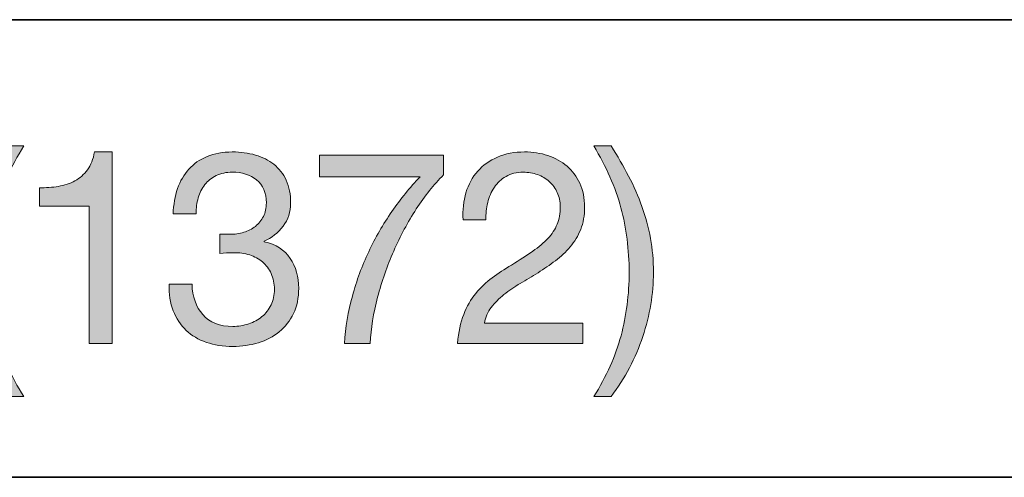
# Model space of a CAD drawing. Units: inches. Extents: x 0.5 to 8, y 0.2 to 10.9.
# Drawn here: x 6.7 to 7.1, y 8.8 to 9 of the extents above; entities that cross this region are included whole.
import ezdxf

# ---------------------------------------------------------------- set-up
doc = ezdxf.new("R2010")
doc.units = ezdxf.units.IN
doc.header["$MEASUREMENT"] = 0
doc.layers.add('Layer 1', color=7, linetype='Continuous')

# ---------------------------------------------------------------- blocks, each defined once
blk = doc.blocks.new('block 64')
at = {"layer": 'Layer 1'}
h = blk.add_hatch(color=250, dxfattribs=at)
h.dxf.hatch_style = 2
edge = h.paths.add_edge_path()
edge.add_spline(control_points=[(6.68867, 8.82147), (6.68637, 8.82584), (6.68443, 8.83027), (6.68282, 8.83475), (6.68121, 8.83924), (6.67997, 8.84384), (6.6791, 8.84856), (6.67824, 8.85329), (6.6778, 8.85824), (6.6778, 8.86344), (6.6778, 8.87272), (6.67936, 8.88209), (6.68247, 8.89153), (6.68557, 8.90098), (6.6902, 8.90976), (6.69634, 8.91786), (6.69634, 8.91786), (6.70401, 8.91786), (6.70401, 8.91786), (6.69835, 8.90889), (6.69434, 8.9), (6.69198, 8.89118), (6.6896, 8.88236), (6.68842, 8.87312), (6.68842, 8.86344), (6.68842, 8.85352), (6.68963, 8.84412), (6.69203, 8.83523), (6.69443, 8.82633), (6.69842, 8.81736), (6.70401, 8.80831), (6.70401, 8.80831), (6.69634, 8.80831), (6.69634, 8.80831), (6.69351, 8.81272), (6.69095, 8.8171), (6.68867, 8.82147)], knot_values=[0, 0, 0, 0, 1, 1, 1, 2, 2, 2, 3, 3, 3, 4, 4, 4, 5, 5, 5, 6, 6, 6, 7, 7, 7, 8, 8, 8, 9, 9, 9, 10, 10, 10, 11, 11, 11, 12, 12, 12, 12], degree=3, periodic=1)
h = blk.add_hatch(color=250, dxfattribs=at)
h.dxf.hatch_style = 2
edge = h.paths.add_edge_path()
edge.add_spline(control_points=[(6.73258, 8.83156), (6.73258, 8.83156), (6.73258, 8.89153), (6.73258, 8.89153), (6.73258, 8.89153), (6.71086, 8.89153), (6.71086, 8.89153), (6.71086, 8.89153), (6.71086, 8.89956), (6.71086, 8.89956), (6.71369, 8.89956), (6.71644, 8.89978), (6.71913, 8.90021), (6.7218, 8.90064), (6.72422, 8.90146), (6.72639, 8.90264), (6.72854, 8.90382), (6.73037, 8.90542), (6.73188, 8.90747), (6.73337, 8.90952), (6.73439, 8.91212), (6.73494, 8.91526), (6.73494, 8.91526), (6.74262, 8.91526), (6.74262, 8.91526), (6.74262, 8.91526), (6.74262, 8.83156), (6.74262, 8.83156), (6.74262, 8.83156), (6.73258, 8.83156), (6.73258, 8.83156)], knot_values=[0, 0, 0, 0, 1, 1, 1, 2, 2, 2, 3, 3, 3, 4, 4, 4, 5, 5, 5, 6, 6, 6, 7, 7, 7, 8, 8, 8, 9, 9, 9, 10, 10, 10, 10], degree=3, periodic=1)
h = blk.add_hatch(color=250, dxfattribs=at)
h.dxf.hatch_style = 2
edge = h.paths.add_edge_path()
edge.add_spline(control_points=[(6.79079, 8.87926), (6.79118, 8.87926), (6.79157, 8.87926), (6.79197, 8.87926), (6.79197, 8.87926), (6.79409, 8.87926), (6.79409, 8.87926), (6.79621, 8.87926), (6.79824, 8.87955), (6.80017, 8.88014), (6.8021, 8.88073), (6.80379, 8.8816), (6.80524, 8.88274), (6.80669, 8.88388), (6.80786, 8.88531), (6.80873, 8.88705), (6.8096, 8.88878), (6.81003, 8.89075), (6.81003, 8.89295), (6.81003, 8.89744), (6.80861, 8.9008), (6.80577, 8.90305), (6.80294, 8.90529), (6.7994, 8.90641), (6.79515, 8.90641), (6.79248, 8.90641), (6.79013, 8.90592), (6.78813, 8.90493), (6.78612, 8.90395), (6.78446, 8.90264), (6.78316, 8.90098), (6.78187, 8.89933), (6.78091, 8.8974), (6.78027, 8.8952), (6.77965, 8.89299), (6.77934, 8.89067), (6.77934, 8.88823), (6.77934, 8.88823), (6.7693, 8.88823), (6.7693, 8.88823), (6.76945, 8.89225), (6.7701, 8.8959), (6.77124, 8.89921), (6.77238, 8.90251), (6.77402, 8.90535), (6.77615, 8.90771), (6.77827, 8.91007), (6.78092, 8.91192), (6.78411, 8.91326), (6.7873, 8.9146), (6.79097, 8.91526), (6.79515, 8.91526), (6.79877, 8.91526), (6.80214, 8.91481), (6.80524, 8.91391), (6.80835, 8.913), (6.81105, 8.91164), (6.81333, 8.90984), (6.81562, 8.90802), (6.81741, 8.9057), (6.8187, 8.90287), (6.82, 8.90004), (6.82065, 8.89669), (6.82065, 8.89284), (6.82065, 8.88906), (6.81955, 8.88571), (6.81734, 8.8828), (6.81514, 8.87989), (6.81239, 8.87769), (6.80908, 8.87619), (6.80908, 8.87619), (6.80908, 8.87595), (6.80908, 8.87595), (6.8142, 8.87485), (6.81799, 8.87245), (6.82048, 8.86875), (6.82296, 8.86505), (6.82419, 8.86068), (6.82419, 8.85565), (6.82419, 8.85147), (6.82342, 8.8478), (6.82189, 8.84461), (6.82035, 8.84142), (6.81829, 8.83877), (6.81569, 8.83664), (6.8131, 8.83451), (6.81005, 8.83292), (6.80655, 8.83186), (6.80305, 8.8308), (6.79932, 8.83027), (6.79538, 8.83027), (6.79114, 8.83027), (6.78729, 8.83086), (6.78381, 8.83204), (6.78035, 8.83322), (6.7774, 8.83497), (6.77496, 8.83729), (6.77253, 8.83961), (6.77066, 8.84246), (6.76935, 8.84585), (6.76805, 8.84923), (6.76744, 8.85309), (6.76752, 8.85742), (6.76752, 8.85742), (6.77756, 8.85742), (6.77756, 8.85742), (6.77772, 8.85199), (6.7793, 8.84756), (6.78228, 8.84414), (6.78528, 8.84071), (6.78965, 8.839), (6.79538, 8.839), (6.79782, 8.839), (6.80014, 8.83938), (6.80235, 8.84012), (6.80455, 8.84087), (6.80648, 8.84193), (6.80813, 8.84331), (6.80979, 8.84469), (6.8111, 8.84638), (6.81209, 8.84839), (6.81307, 8.8504), (6.81357, 8.85265), (6.81357, 8.85518), (6.81357, 8.85777), (6.8131, 8.86007), (6.81215, 8.86208), (6.81121, 8.86409), (6.80995, 8.86578), (6.80838, 8.86716), (6.8068, 8.86853), (6.80493, 8.86955), (6.80276, 8.87023), (6.8006, 8.8709), (6.79826, 8.87123), (6.79574, 8.87123), (6.79362, 8.87123), (6.79161, 8.87111), (6.78971, 8.87088), (6.78971, 8.87088), (6.78971, 8.87937), (6.78971, 8.87937), (6.79011, 8.8793), (6.79047, 8.87926), (6.79079, 8.87926)], knot_values=[0, 0, 0, 0, 1, 1, 1, 2, 2, 2, 3, 3, 3, 4, 4, 4, 5, 5, 5, 6, 6, 6, 7, 7, 7, 8, 8, 8, 9, 9, 9, 10, 10, 10, 11, 11, 11, 12, 12, 12, 13, 13, 13, 14, 14, 14, 15, 15, 15, 16, 16, 16, 17, 17, 17, 18, 18, 18, 19, 19, 19, 20, 20, 20, 21, 21, 21, 22, 22, 22, 23, 23, 23, 24, 24, 24, 25, 25, 25, 26, 26, 26, 27, 27, 27, 28, 28, 28, 29, 29, 29, 30, 30, 30, 31, 31, 31, 32, 32, 32, 33, 33, 33, 34, 34, 34, 35, 35, 35, 36, 36, 36, 37, 37, 37, 38, 38, 38, 39, 39, 39, 40, 40, 40, 41, 41, 41, 42, 42, 42, 43, 43, 43, 44, 44, 44, 45, 45, 45, 46, 46, 46, 47, 47, 47, 48, 48, 48, 48], degree=3, periodic=1)
h = blk.add_hatch(color=250, dxfattribs=at)
h.dxf.hatch_style = 2
edge = h.paths.add_edge_path()
edge.add_spline(control_points=[(6.89727, 8.89744), (6.89837, 8.90106), (6.90008, 8.90419), (6.9024, 8.90683), (6.90472, 8.90946), (6.90762, 8.91153), (6.91108, 8.91302), (6.91454, 8.91452), (6.91847, 8.91526), (6.92288, 8.91526), (6.9265, 8.91526), (6.9299, 8.91473), (6.93309, 8.91367), (6.93628, 8.91261), (6.93906, 8.91107), (6.94142, 8.90906), (6.94378, 8.90706), (6.94565, 8.90456), (6.94702, 8.90157), (6.9484, 8.89858), (6.9491, 8.89511), (6.9491, 8.89118), (6.9491, 8.88748), (6.94853, 8.88422), (6.94739, 8.88138), (6.94623, 8.87855), (6.94473, 8.87601), (6.94283, 8.87377), (6.94095, 8.87153), (6.93879, 8.8695), (6.93635, 8.86769), (6.93391, 8.86588), (6.93138, 8.86415), (6.92879, 8.86249), (6.92619, 8.86092), (6.9236, 8.85937), (6.92099, 8.85783), (6.9184, 8.8563), (6.91602, 8.85466), (6.91386, 8.85293), (6.91169, 8.8512), (6.90984, 8.84933), (6.90831, 8.84732), (6.90677, 8.84532), (6.90576, 8.84302), (6.9053, 8.84042), (6.9053, 8.84042), (6.94827, 8.84042), (6.94827, 8.84042), (6.94827, 8.84042), (6.94827, 8.83156), (6.94827, 8.83156), (6.94827, 8.83156), (6.89361, 8.83156), (6.89361, 8.83156), (6.894, 8.83652), (6.89488, 8.84075), (6.89627, 8.84425), (6.89764, 8.84776), (6.89939, 8.85081), (6.90152, 8.8534), (6.90365, 8.856), (6.90605, 8.85828), (6.90872, 8.86025), (6.91139, 8.86222), (6.91418, 8.86407), (6.9171, 8.8658), (6.92064, 8.868), (6.92375, 8.87003), (6.92643, 8.87188), (6.9291, 8.87373), (6.93133, 8.8756), (6.93309, 8.87749), (6.93487, 8.87937), (6.93621, 8.88142), (6.93711, 8.88363), (6.93802, 8.88583), (6.93846, 8.88839), (6.93846, 8.8913), (6.93846, 8.89358), (6.93803, 8.89565), (6.93717, 8.89749), (6.93631, 8.89935), (6.93514, 8.90094), (6.93369, 8.90228), (6.93222, 8.90362), (6.93051, 8.90464), (6.92855, 8.90535), (6.92658, 8.90605), (6.92449, 8.90641), (6.9223, 8.90641), (6.91938, 8.90641), (6.91688, 8.9058), (6.91479, 8.90458), (6.91271, 8.90336), (6.911, 8.90177), (6.90967, 8.8998), (6.90833, 8.89783), (6.90736, 8.89561), (6.90677, 8.89313), (6.90618, 8.89065), (6.90592, 8.88815), (6.90601, 8.88563), (6.90601, 8.88563), (6.89597, 8.88563), (6.89597, 8.88563), (6.89574, 8.88989), (6.89616, 8.89382), (6.89727, 8.89744)], knot_values=[0, 0, 0, 0, 1, 1, 1, 2, 2, 2, 3, 3, 3, 4, 4, 4, 5, 5, 5, 6, 6, 6, 7, 7, 7, 8, 8, 8, 9, 9, 9, 10, 10, 10, 11, 11, 11, 12, 12, 12, 13, 13, 13, 14, 14, 14, 15, 15, 15, 16, 16, 16, 17, 17, 17, 18, 18, 18, 19, 19, 19, 20, 20, 20, 21, 21, 21, 22, 22, 22, 23, 23, 23, 24, 24, 24, 25, 25, 25, 26, 26, 26, 27, 27, 27, 28, 28, 28, 29, 29, 29, 30, 30, 30, 31, 31, 31, 32, 32, 32, 33, 33, 33, 34, 34, 34, 35, 35, 35, 36, 36, 36, 36], degree=3, periodic=1)
h = blk.add_hatch(color=250, dxfattribs=at)
h.dxf.hatch_style = 2
edge = h.paths.add_edge_path()
edge.add_spline(control_points=[(6.96503, 8.83493), (6.96739, 8.84378), (6.96857, 8.85301), (6.96857, 8.86261), (6.96857, 8.87253), (6.96737, 8.88195), (6.96497, 8.89089), (6.96257, 8.89982), (6.95862, 8.90881), (6.95311, 8.91786), (6.95311, 8.91786), (6.96067, 8.91786), (6.96067, 8.91786), (6.9635, 8.91345), (6.96605, 8.90906), (6.96833, 8.9047), (6.97062, 8.90033), (6.97256, 8.89588), (6.97418, 8.89136), (6.97579, 8.88683), (6.97704, 8.88221), (6.97791, 8.87749), (6.97876, 8.87276), (6.97919, 8.8678), (6.97919, 8.86261), (6.97919, 8.85333), (6.97765, 8.84398), (6.97453, 8.83457), (6.97142, 8.82517), (6.9668, 8.81641), (6.96067, 8.80831), (6.96067, 8.80831), (6.95311, 8.80831), (6.95311, 8.80831), (6.9587, 8.8172), (6.96267, 8.82608), (6.96503, 8.83493)], knot_values=[0, 0, 0, 0, 1, 1, 1, 2, 2, 2, 3, 3, 3, 4, 4, 4, 5, 5, 5, 6, 6, 6, 7, 7, 7, 8, 8, 8, 9, 9, 9, 10, 10, 10, 11, 11, 11, 12, 12, 12, 12], degree=3, periodic=1)
h = blk.add_hatch(color=250, dxfattribs=at)
h.dxf.hatch_style = 2
edge = h.paths.add_edge_path()
edge.add_spline(control_points=[(6.87554, 8.89035), (6.87184, 8.88461), (6.86856, 8.87847), (6.86568, 8.87194), (6.86282, 8.8654), (6.86047, 8.85868), (6.85867, 8.85175), (6.85685, 8.84482), (6.85575, 8.83809), (6.85536, 8.83156), (6.85536, 8.83156), (6.84414, 8.83156), (6.84414, 8.83156), (6.84462, 8.83864), (6.84577, 8.84555), (6.84763, 8.85228), (6.84947, 8.85901), (6.85186, 8.86546), (6.85476, 8.87164), (6.85768, 8.87782), (6.86104, 8.88367), (6.86487, 8.88917), (6.86868, 8.89468), (6.87279, 8.89976), (6.8772, 8.90441), (6.8772, 8.90441), (6.83328, 8.90441), (6.83328, 8.90441), (6.83328, 8.90441), (6.83328, 8.91385), (6.83328, 8.91385), (6.83328, 8.91385), (6.88746, 8.91385), (6.88746, 8.91385), (6.88746, 8.91385), (6.88746, 8.90523), (6.88746, 8.90523), (6.88322, 8.90106), (6.87925, 8.8961), (6.87554, 8.89035)], knot_values=[0, 0, 0, 0, 1, 1, 1, 2, 2, 2, 3, 3, 3, 4, 4, 4, 5, 5, 5, 6, 6, 6, 7, 7, 7, 8, 8, 8, 9, 9, 9, 10, 10, 10, 11, 11, 11, 12, 12, 12, 13, 13, 13, 13], degree=3, periodic=1)
at = {"layer": 'Layer 1', "lineweight": 0}
for points, knots in [([(6.68867, 8.82147), (6.68637, 8.82584), (6.68443, 8.83027), (6.68282, 8.83475), (6.68121, 8.83924), (6.67997, 8.84384), (6.6791, 8.84856), (6.67824, 8.85329), (6.6778, 8.85824), (6.6778, 8.86344), (6.6778, 8.87272), (6.67936, 8.88209), (6.68247, 8.89153), (6.68557, 8.90098), (6.6902, 8.90976), (6.69634, 8.91786), (6.69634, 8.91786), (6.70401, 8.91786), (6.70401, 8.91786), (6.69835, 8.90889), (6.69434, 8.9), (6.69198, 8.89118), (6.6896, 8.88236), (6.68842, 8.87312), (6.68842, 8.86344), (6.68842, 8.85352), (6.68963, 8.84412), (6.69203, 8.83523), (6.69443, 8.82633), (6.69842, 8.81736), (6.70401, 8.80831), (6.70401, 8.80831), (6.69634, 8.80831), (6.69634, 8.80831), (6.69351, 8.81272), (6.69095, 8.8171), (6.68867, 8.82147)], [0, 0, 0, 0, 1, 1, 1, 2, 2, 2, 3, 3, 3, 4, 4, 4, 5, 5, 5, 6, 6, 6, 7, 7, 7, 8, 8, 8, 9, 9, 9, 10, 10, 10, 11, 11, 11, 12, 12, 12, 12]), ([(6.73258, 8.83156), (6.73258, 8.83156), (6.73258, 8.89153), (6.73258, 8.89153), (6.73258, 8.89153), (6.71086, 8.89153), (6.71086, 8.89153), (6.71086, 8.89153), (6.71086, 8.89956), (6.71086, 8.89956), (6.71369, 8.89956), (6.71644, 8.89978), (6.71913, 8.90021), (6.7218, 8.90064), (6.72422, 8.90146), (6.72639, 8.90264), (6.72854, 8.90382), (6.73037, 8.90542), (6.73188, 8.90747), (6.73337, 8.90952), (6.73439, 8.91212), (6.73494, 8.91526), (6.73494, 8.91526), (6.74262, 8.91526), (6.74262, 8.91526), (6.74262, 8.91526), (6.74262, 8.83156), (6.74262, 8.83156), (6.74262, 8.83156), (6.73258, 8.83156), (6.73258, 8.83156)], [0, 0, 0, 0, 1, 1, 1, 2, 2, 2, 3, 3, 3, 4, 4, 4, 5, 5, 5, 6, 6, 6, 7, 7, 7, 8, 8, 8, 9, 9, 9, 10, 10, 10, 10]), ([(6.79079, 8.87926), (6.79118, 8.87926), (6.79157, 8.87926), (6.79197, 8.87926), (6.79197, 8.87926), (6.79409, 8.87926), (6.79409, 8.87926), (6.79621, 8.87926), (6.79824, 8.87955), (6.80017, 8.88014), (6.8021, 8.88073), (6.80379, 8.8816), (6.80524, 8.88274), (6.80669, 8.88388), (6.80786, 8.88531), (6.80873, 8.88705), (6.8096, 8.88878), (6.81003, 8.89075), (6.81003, 8.89295), (6.81003, 8.89744), (6.80861, 8.9008), (6.80577, 8.90305), (6.80294, 8.90529), (6.7994, 8.90641), (6.79515, 8.90641), (6.79248, 8.90641), (6.79013, 8.90592), (6.78813, 8.90493), (6.78612, 8.90395), (6.78446, 8.90264), (6.78316, 8.90098), (6.78187, 8.89933), (6.78091, 8.8974), (6.78027, 8.8952), (6.77965, 8.89299), (6.77934, 8.89067), (6.77934, 8.88823), (6.77934, 8.88823), (6.7693, 8.88823), (6.7693, 8.88823), (6.76945, 8.89225), (6.7701, 8.8959), (6.77124, 8.89921), (6.77238, 8.90251), (6.77402, 8.90535), (6.77615, 8.90771), (6.77827, 8.91007), (6.78092, 8.91192), (6.78411, 8.91326), (6.7873, 8.9146), (6.79097, 8.91526), (6.79515, 8.91526), (6.79877, 8.91526), (6.80214, 8.91481), (6.80524, 8.91391), (6.80835, 8.913), (6.81105, 8.91164), (6.81333, 8.90984), (6.81562, 8.90802), (6.81741, 8.9057), (6.8187, 8.90287), (6.82, 8.90004), (6.82065, 8.89669), (6.82065, 8.89284), (6.82065, 8.88906), (6.81955, 8.88571), (6.81734, 8.8828), (6.81514, 8.87989), (6.81239, 8.87769), (6.80908, 8.87619), (6.80908, 8.87619), (6.80908, 8.87595), (6.80908, 8.87595), (6.8142, 8.87485), (6.81799, 8.87245), (6.82048, 8.86875), (6.82296, 8.86505), (6.82419, 8.86068), (6.82419, 8.85565), (6.82419, 8.85147), (6.82342, 8.8478), (6.82189, 8.84461), (6.82035, 8.84142), (6.81829, 8.83877), (6.81569, 8.83664), (6.8131, 8.83451), (6.81005, 8.83292), (6.80655, 8.83186), (6.80305, 8.8308), (6.79932, 8.83027), (6.79538, 8.83027), (6.79114, 8.83027), (6.78729, 8.83086), (6.78381, 8.83204), (6.78035, 8.83322), (6.7774, 8.83497), (6.77496, 8.83729), (6.77253, 8.83961), (6.77066, 8.84246), (6.76935, 8.84585), (6.76805, 8.84923), (6.76744, 8.85309), (6.76752, 8.85742), (6.76752, 8.85742), (6.77756, 8.85742), (6.77756, 8.85742), (6.77772, 8.85199), (6.7793, 8.84756), (6.78228, 8.84414), (6.78528, 8.84071), (6.78965, 8.839), (6.79538, 8.839), (6.79782, 8.839), (6.80014, 8.83938), (6.80235, 8.84012), (6.80455, 8.84087), (6.80648, 8.84193), (6.80813, 8.84331), (6.80979, 8.84469), (6.8111, 8.84638), (6.81209, 8.84839), (6.81307, 8.8504), (6.81357, 8.85265), (6.81357, 8.85518), (6.81357, 8.85777), (6.8131, 8.86007), (6.81215, 8.86208), (6.81121, 8.86409), (6.80995, 8.86578), (6.80838, 8.86716), (6.8068, 8.86853), (6.80493, 8.86955), (6.80276, 8.87023), (6.8006, 8.8709), (6.79826, 8.87123), (6.79574, 8.87123), (6.79362, 8.87123), (6.79161, 8.87111), (6.78971, 8.87088), (6.78971, 8.87088), (6.78971, 8.87937), (6.78971, 8.87937), (6.79011, 8.8793), (6.79047, 8.87926), (6.79079, 8.87926)], [0, 0, 0, 0, 1, 1, 1, 2, 2, 2, 3, 3, 3, 4, 4, 4, 5, 5, 5, 6, 6, 6, 7, 7, 7, 8, 8, 8, 9, 9, 9, 10, 10, 10, 11, 11, 11, 12, 12, 12, 13, 13, 13, 14, 14, 14, 15, 15, 15, 16, 16, 16, 17, 17, 17, 18, 18, 18, 19, 19, 19, 20, 20, 20, 21, 21, 21, 22, 22, 22, 23, 23, 23, 24, 24, 24, 25, 25, 25, 26, 26, 26, 27, 27, 27, 28, 28, 28, 29, 29, 29, 30, 30, 30, 31, 31, 31, 32, 32, 32, 33, 33, 33, 34, 34, 34, 35, 35, 35, 36, 36, 36, 37, 37, 37, 38, 38, 38, 39, 39, 39, 40, 40, 40, 41, 41, 41, 42, 42, 42, 43, 43, 43, 44, 44, 44, 45, 45, 45, 46, 46, 46, 47, 47, 47, 48, 48, 48, 48]), ([(6.89727, 8.89744), (6.89837, 8.90106), (6.90008, 8.90419), (6.9024, 8.90683), (6.90472, 8.90946), (6.90762, 8.91153), (6.91108, 8.91302), (6.91454, 8.91452), (6.91847, 8.91526), (6.92288, 8.91526), (6.9265, 8.91526), (6.9299, 8.91473), (6.93309, 8.91367), (6.93628, 8.91261), (6.93906, 8.91107), (6.94142, 8.90906), (6.94378, 8.90706), (6.94565, 8.90456), (6.94702, 8.90157), (6.9484, 8.89858), (6.9491, 8.89511), (6.9491, 8.89118), (6.9491, 8.88748), (6.94853, 8.88422), (6.94739, 8.88138), (6.94623, 8.87855), (6.94473, 8.87601), (6.94283, 8.87377), (6.94095, 8.87153), (6.93879, 8.8695), (6.93635, 8.86769), (6.93391, 8.86588), (6.93138, 8.86415), (6.92879, 8.86249), (6.92619, 8.86092), (6.9236, 8.85937), (6.92099, 8.85783), (6.9184, 8.8563), (6.91602, 8.85466), (6.91386, 8.85293), (6.91169, 8.8512), (6.90984, 8.84933), (6.90831, 8.84732), (6.90677, 8.84532), (6.90576, 8.84302), (6.9053, 8.84042), (6.9053, 8.84042), (6.94827, 8.84042), (6.94827, 8.84042), (6.94827, 8.84042), (6.94827, 8.83156), (6.94827, 8.83156), (6.94827, 8.83156), (6.89361, 8.83156), (6.89361, 8.83156), (6.894, 8.83652), (6.89488, 8.84075), (6.89627, 8.84425), (6.89764, 8.84776), (6.89939, 8.85081), (6.90152, 8.8534), (6.90365, 8.856), (6.90605, 8.85828), (6.90872, 8.86025), (6.91139, 8.86222), (6.91418, 8.86407), (6.9171, 8.8658), (6.92064, 8.868), (6.92375, 8.87003), (6.92643, 8.87188), (6.9291, 8.87373), (6.93133, 8.8756), (6.93309, 8.87749), (6.93487, 8.87937), (6.93621, 8.88142), (6.93711, 8.88363), (6.93802, 8.88583), (6.93846, 8.88839), (6.93846, 8.8913), (6.93846, 8.89358), (6.93803, 8.89565), (6.93717, 8.89749), (6.93631, 8.89935), (6.93514, 8.90094), (6.93369, 8.90228), (6.93222, 8.90362), (6.93051, 8.90464), (6.92855, 8.90535), (6.92658, 8.90605), (6.92449, 8.90641), (6.9223, 8.90641), (6.91938, 8.90641), (6.91688, 8.9058), (6.91479, 8.90458), (6.91271, 8.90336), (6.911, 8.90177), (6.90967, 8.8998), (6.90833, 8.89783), (6.90736, 8.89561), (6.90677, 8.89313), (6.90618, 8.89065), (6.90592, 8.88815), (6.90601, 8.88563), (6.90601, 8.88563), (6.89597, 8.88563), (6.89597, 8.88563), (6.89574, 8.88989), (6.89616, 8.89382), (6.89727, 8.89744)], [0, 0, 0, 0, 1, 1, 1, 2, 2, 2, 3, 3, 3, 4, 4, 4, 5, 5, 5, 6, 6, 6, 7, 7, 7, 8, 8, 8, 9, 9, 9, 10, 10, 10, 11, 11, 11, 12, 12, 12, 13, 13, 13, 14, 14, 14, 15, 15, 15, 16, 16, 16, 17, 17, 17, 18, 18, 18, 19, 19, 19, 20, 20, 20, 21, 21, 21, 22, 22, 22, 23, 23, 23, 24, 24, 24, 25, 25, 25, 26, 26, 26, 27, 27, 27, 28, 28, 28, 29, 29, 29, 30, 30, 30, 31, 31, 31, 32, 32, 32, 33, 33, 33, 34, 34, 34, 35, 35, 35, 36, 36, 36, 36]), ([(6.96503, 8.83493), (6.96739, 8.84378), (6.96857, 8.85301), (6.96857, 8.86261), (6.96857, 8.87253), (6.96737, 8.88195), (6.96497, 8.89089), (6.96257, 8.89982), (6.95862, 8.90881), (6.95311, 8.91786), (6.95311, 8.91786), (6.96067, 8.91786), (6.96067, 8.91786), (6.9635, 8.91345), (6.96605, 8.90906), (6.96833, 8.9047), (6.97062, 8.90033), (6.97256, 8.89588), (6.97418, 8.89136), (6.97579, 8.88683), (6.97704, 8.88221), (6.97791, 8.87749), (6.97876, 8.87276), (6.97919, 8.8678), (6.97919, 8.86261), (6.97919, 8.85333), (6.97765, 8.84398), (6.97453, 8.83457), (6.97142, 8.82517), (6.9668, 8.81641), (6.96067, 8.80831), (6.96067, 8.80831), (6.95311, 8.80831), (6.95311, 8.80831), (6.9587, 8.8172), (6.96267, 8.82608), (6.96503, 8.83493)], [0, 0, 0, 0, 1, 1, 1, 2, 2, 2, 3, 3, 3, 4, 4, 4, 5, 5, 5, 6, 6, 6, 7, 7, 7, 8, 8, 8, 9, 9, 9, 10, 10, 10, 11, 11, 11, 12, 12, 12, 12]), ([(6.87554, 8.89035), (6.87184, 8.88461), (6.86856, 8.87847), (6.86568, 8.87194), (6.86282, 8.8654), (6.86047, 8.85868), (6.85867, 8.85175), (6.85685, 8.84482), (6.85575, 8.83809), (6.85536, 8.83156), (6.85536, 8.83156), (6.84414, 8.83156), (6.84414, 8.83156), (6.84462, 8.83864), (6.84577, 8.84555), (6.84763, 8.85228), (6.84947, 8.85901), (6.85186, 8.86546), (6.85476, 8.87164), (6.85768, 8.87782), (6.86104, 8.88367), (6.86487, 8.88917), (6.86868, 8.89468), (6.87279, 8.89976), (6.8772, 8.90441), (6.8772, 8.90441), (6.83328, 8.90441), (6.83328, 8.90441), (6.83328, 8.90441), (6.83328, 8.91385), (6.83328, 8.91385), (6.83328, 8.91385), (6.88746, 8.91385), (6.88746, 8.91385), (6.88746, 8.91385), (6.88746, 8.90523), (6.88746, 8.90523), (6.88322, 8.90106), (6.87925, 8.8961), (6.87554, 8.89035)], [0, 0, 0, 0, 1, 1, 1, 2, 2, 2, 3, 3, 3, 4, 4, 4, 5, 5, 5, 6, 6, 6, 7, 7, 7, 8, 8, 8, 9, 9, 9, 10, 10, 10, 11, 11, 11, 12, 12, 12, 13, 13, 13, 13])]:
    blk.add_open_spline(points, degree=3, knots=knots, dxfattribs=at)

msp = doc.modelspace()

# ---------------------------------------------------------------- linework, layer by layer
at = {"layer": 'Layer 1', "color": 250, "lineweight": 35}
for points in [[(0.494, 8.97306), (7.99, 8.97306)], [(0.494, 8.77306), (7.99, 8.77306)]]:
    msp.add_lwpolyline(points, dxfattribs=at)

# ---------------------------------------------------------------- block references
at = {"layer": 'Layer 1'}
msp.add_blockref('block 64', (0, 0), dxfattribs=at)

doc.saveas('drawing.dxf')
